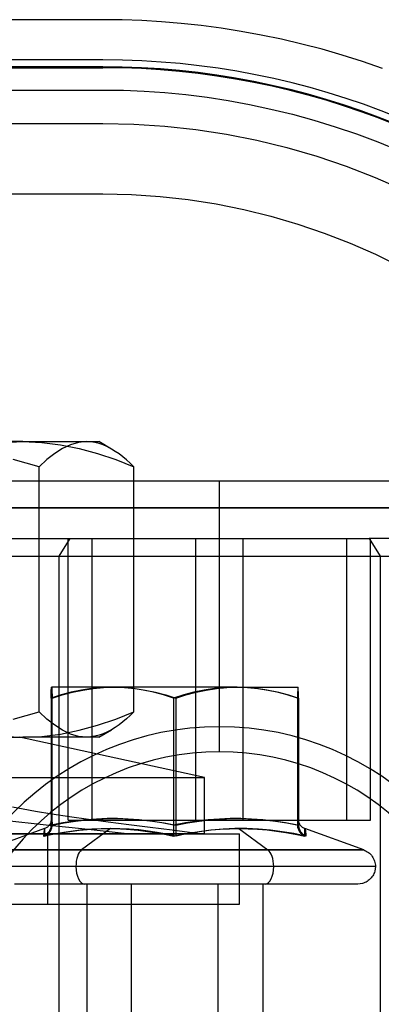
# Model space of a CAD drawing. Units: millimetres. Extents: x 10.3 to 99.5, y -7.6 to 57.6.
# Drawn here: x 60.8 to 71.1, y 29.6 to 57.6 of the extents above; entities that cross this region are included whole.
import ezdxf

# ---------------------------------------------------------------- set-up
doc = ezdxf.new("R2010")
doc.units = ezdxf.units.MM
doc.layers.add('MAIN-1', color=7, linetype='Continuous')
doc.layers.add('MAIN-2', color=7, linetype='Continuous')

msp = doc.modelspace()

# ---------------------------------------------------------------- linework, layer by layer
at = {"layer": 'MAIN-1'}
for p, q in [((63.206, 57.562), (46.972, 57.562)), ((63.756, 57.555), (63.206, 57.562)), ((64.31, 57.536), (63.756, 57.555)), ((64.868, 57.503), (64.31, 57.536)), ((65.43, 57.456), (64.868, 57.503)), ((65.996, 57.395), (65.43, 57.456)), ((66.564, 57.32), (65.996, 57.395)), ((67.135, 57.23), (66.564, 57.32)), ((67.708, 57.126), (67.135, 57.23)), ((68.282, 57.006), (67.708, 57.126)), ((68.857, 56.87), (68.282, 57.006)), ((69.433, 56.72), (68.857, 56.87)), ((70.007, 56.553), (69.433, 56.72)), ((70.581, 56.371), (70.007, 56.553)), ((71.153, 56.173), (70.581, 56.371)), ((63.206, 56.223), (46.972, 56.223))]:
    msp.add_line(p, q, dxfattribs=at)
msp.add_ellipse((63.206, 34.16), major_axis=(22.07, 0), ratio=0.999657, start_param=0.052342, end_param=1.570796, dxfattribs=at)
at = {"layer": 'MAIN-2'}
for p, q in [((63.206, 57.562), (63.206, 57.562)), ((63.206, 57.562), (63.206, 57.562)), ((63.206, 57.562), (63.206, 57.562)), ((63.206, 57.562), (63.206, 57.562)), ((63.206, 57.562), (63.206, 57.562)), ((63.206, 57.562), (63.206, 57.562)), ((63.206, 56.419), (46.972, 56.419)), ((63.206, 56.419), (63.206, 56.419)), ((63.206, 56.419), (63.206, 56.419)), ((63.206, 56.419), (63.206, 56.419)), ((63.206, 56.419), (63.206, 56.419)), ((46.972, 56.223), (63.206, 56.223)), ((63.206, 56.197), (46.972, 56.197)), ((46.972, 56.197), (63.206, 56.197)), ((63.206, 56.223), (63.206, 56.197)), ((63.206, 56.197), (63.206, 56.223)), ((46.972, 55.562), (63.206, 55.562)), ((63.206, 55.562), (63.206, 55.562)), ((63.206, 55.562), (63.206, 55.562)), ((63.206, 55.562), (63.788, 55.554)), ((63.788, 55.554), (64.375, 55.53)), ((64.375, 55.53), (64.968, 55.489)), ((64.968, 55.489), (65.565, 55.432)), ((65.565, 55.432), (66.166, 55.357)), ((66.166, 55.357), (66.769, 55.264)), ((66.769, 55.264), (67.375, 55.153)), ((67.375, 55.153), (67.983, 55.023)), ((67.983, 55.023), (68.592, 54.874)), ((68.592, 54.874), (69.2, 54.707)), ((46.972, 54.609), (63.206, 54.609)), ((63.206, 54.609), (63.206, 54.609)), ((63.206, 54.609), (64.088, 54.59)), ((64.088, 54.59), (64.967, 54.533)), ((69.2, 54.707), (69.808, 54.52)), ((64.967, 54.533), (65.844, 54.437)), ((65.844, 54.437), (66.715, 54.304)), ((66.715, 54.304), (67.58, 54.133)), ((69.808, 54.52), (70.414, 54.314)), ((70.414, 54.314), (71.017, 54.088)), ((67.58, 54.133), (68.436, 53.925)), ((71.017, 54.088), (71.617, 53.843)), ((68.436, 53.925), (69.283, 53.679)), ((69.283, 53.679), (70.118, 53.398)), ((70.118, 53.398), (70.94, 53.08)), ((70.94, 53.08), (71.748, 52.727)), ((46.972, 52.609), (63.206, 52.609)), ((63.206, 52.609), (64.021, 52.591)), ((63.206, 52.609), (63.206, 52.609)), ((64.021, 52.591), (64.83, 52.537)), ((64.83, 52.537), (65.632, 52.448)), ((65.632, 52.448), (66.425, 52.324)), ((66.425, 52.324), (67.209, 52.167)), ((67.209, 52.167), (67.983, 51.976)), ((67.983, 51.976), (68.745, 51.752)), ((68.745, 51.752), (69.494, 51.497)), ((69.494, 51.497), (70.229, 51.21)), ((70.229, 51.21), (70.949, 50.893)), ((70.949, 50.893), (71.654, 50.546)), ((60.934, 45.567), (53.282, 45.567)), ((60.399, 45.545), (60.934, 45.567)), ((60.934, 45.567), (63.089, 45.567)), ((60.934, 45.567), (61.47, 45.545)), ((61.47, 45.545), (62.001, 45.479)), ((62.062, 45.374), (61.838, 45.232)), ((62.001, 45.479), (62.528, 45.374)), ((62.286, 45.479), (62.062, 45.374)), ((62.513, 45.545), (62.286, 45.479)), ((62.742, 45.567), (62.513, 45.545)), ((62.528, 45.374), (63.052, 45.232)), ((62.862, 45.561), (62.742, 45.567)), ((62.981, 45.543), (62.862, 45.561)), ((63.099, 45.513), (62.981, 45.543)), ((63.452, 45.357), (63.089, 45.567)), ((63.218, 45.472), (63.099, 45.513)), ((63.335, 45.42), (63.218, 45.472)), ((63.452, 45.357), (63.335, 45.42)), ((63.559, 45.291), (63.452, 45.357)), ((61.838, 45.232), (61.616, 45.057)), ((63.052, 45.232), (63.571, 45.057)), ((63.665, 45.218), (63.559, 45.291)), ((63.771, 45.137), (63.665, 45.218)), ((63.877, 45.048), (63.771, 45.137)), ((61.396, 44.852), (60.659, 45.057)), ((61.616, 45.057), (61.396, 44.852)), ((61.396, 37.881), (61.396, 44.852)), ((63.571, 45.057), (64.088, 44.852)), ((63.983, 44.953), (63.877, 45.048)), ((64.088, 44.852), (63.983, 44.953)), ((64.088, 37.881), (64.088, 44.852)), ((80.089, 44.447), (30.089, 44.447)), ((66.519, 36.747), (66.519, 44.447)), ((66.519, 36.747), (66.519, 44.447)), ((30.089, 43.685), (80.089, 43.685)), ((80.089, 43.685), (30.089, 43.685)), ((59.679, 42.809), (70.77, 42.809)), ((62.268, 42.809), (61.957, 42.309)), ((62.224, 34.809), (62.224, 42.809)), ((62.901, 34.809), (62.901, 42.809)), ((65.842, 42.809), (65.842, 34.809)), ((67.196, 34.809), (67.196, 42.809)), ((70.138, 34.809), (70.138, 42.809)), ((73.359, 42.809), (70.77, 42.809)), ((70.77, 42.809), (71.081, 42.309)), ((70.814, 34.809), (70.814, 42.809)), ((59.179, 42.309), (71.081, 42.309)), ((61.957, 42.309), (61.957, 25.309)), ((61.957, 42.309), (73.859, 42.309)), ((71.081, 42.309), (71.081, 25.309)), ((62.018, 38.366), (61.733, 38.277)), ((61.733, 38.277), (61.736, 38.366)), ((61.736, 38.366), (61.738, 38.443)), ((61.738, 38.443), (61.741, 38.505)), ((61.741, 38.505), (61.744, 38.551)), ((61.744, 38.551), (61.746, 38.58)), ((61.746, 38.58), (61.749, 38.59)), ((63.524, 38.59), (61.749, 38.59)), ((61.749, 38.59), (61.752, 38.58)), ((61.752, 38.58), (61.755, 38.551)), ((61.755, 38.551), (61.757, 38.505)), ((61.757, 38.505), (61.76, 38.443)), ((61.76, 38.443), (61.763, 38.366)), ((61.763, 38.366), (61.766, 38.277)), ((61.766, 38.277), (62.054, 38.366)), ((62.305, 38.443), (62.018, 38.366)), ((62.054, 38.366), (62.343, 38.443)), ((62.594, 38.505), (62.305, 38.443)), ((62.343, 38.443), (62.635, 38.505)), ((62.885, 38.551), (62.594, 38.505)), ((62.635, 38.505), (62.929, 38.551)), ((63.179, 38.58), (62.885, 38.551)), ((62.929, 38.551), (63.225, 38.58)), ((63.475, 38.59), (63.179, 38.58)), ((63.225, 38.58), (63.524, 38.59)), ((63.771, 38.58), (63.475, 38.59)), ((67.024, 38.59), (63.524, 38.59)), ((63.524, 38.59), (63.822, 38.58)), ((64.064, 38.551), (63.771, 38.58)), ((63.822, 38.58), (64.119, 38.551)), ((64.355, 38.505), (64.064, 38.551)), ((64.119, 38.551), (64.412, 38.505)), ((64.644, 38.443), (64.355, 38.505)), ((64.412, 38.505), (64.704, 38.443)), ((64.931, 38.366), (64.644, 38.443)), ((64.704, 38.443), (64.994, 38.366)), ((65.216, 38.277), (64.931, 38.366)), ((64.994, 38.366), (65.282, 38.277)), ((65.504, 38.366), (65.216, 38.277)), ((65.282, 38.277), (65.567, 38.366)), ((65.794, 38.443), (65.504, 38.366)), ((65.567, 38.366), (65.854, 38.443)), ((66.086, 38.505), (65.794, 38.443)), ((65.854, 38.443), (66.143, 38.505)), ((66.38, 38.551), (66.086, 38.505)), ((66.143, 38.505), (66.434, 38.551)), ((66.676, 38.58), (66.38, 38.551)), ((66.434, 38.551), (66.728, 38.58)), ((66.974, 38.59), (66.676, 38.58)), ((66.728, 38.58), (67.024, 38.59)), ((67.273, 38.58), (66.974, 38.59)), ((67.024, 38.59), (68.749, 38.59)), ((67.024, 38.59), (67.319, 38.58)), ((67.569, 38.551), (67.273, 38.58)), ((67.319, 38.58), (67.613, 38.551)), ((67.863, 38.505), (67.569, 38.551)), ((67.613, 38.551), (67.904, 38.505)), ((68.155, 38.443), (67.863, 38.505)), ((67.904, 38.505), (68.193, 38.443)), ((68.445, 38.366), (68.155, 38.443)), ((68.193, 38.443), (68.48, 38.366)), ((68.733, 38.277), (68.445, 38.366)), ((68.48, 38.366), (68.765, 38.277)), ((68.735, 38.366), (68.733, 38.277)), ((68.738, 38.443), (68.735, 38.366)), ((68.741, 38.505), (68.738, 38.443)), ((68.743, 38.551), (68.741, 38.505)), ((68.746, 38.58), (68.743, 38.551)), ((68.749, 38.59), (68.746, 38.58)), ((68.752, 38.58), (68.749, 38.59)), ((68.755, 38.551), (68.752, 38.58)), ((68.757, 38.505), (68.755, 38.551)), ((68.76, 38.443), (68.757, 38.505)), ((68.763, 38.366), (68.76, 38.443)), ((68.765, 38.277), (68.763, 38.366)), ((61.733, 38.277), (61.733, 34.667)), ((61.766, 34.667), (61.766, 38.277)), ((65.216, 38.277), (65.216, 34.667)), ((65.282, 38.277), (65.282, 34.667)), ((68.733, 38.277), (68.733, 34.667)), ((68.765, 38.277), (68.765, 34.667)), ((60.659, 37.677), (61.396, 37.881)), ((61.616, 37.677), (61.396, 37.881)), ((63.571, 37.677), (64.088, 37.881)), ((64.088, 37.881), (63.983, 37.78)), ((61.838, 37.502), (61.616, 37.677)), ((63.052, 37.502), (63.571, 37.677)), ((63.665, 37.516), (63.559, 37.442)), ((63.771, 37.597), (63.665, 37.516)), ((63.877, 37.686), (63.771, 37.597)), ((63.983, 37.78), (63.877, 37.686)), ((61.47, 37.189), (62.001, 37.254)), ((62.062, 37.36), (61.838, 37.502)), ((62.001, 37.254), (62.528, 37.36)), ((62.286, 37.254), (62.062, 37.36)), ((62.513, 37.189), (62.286, 37.254)), ((62.528, 37.36), (63.052, 37.502)), ((63.089, 37.167), (63.452, 37.376)), ((63.218, 37.262), (63.099, 37.221)), ((63.335, 37.314), (63.218, 37.262)), ((63.452, 37.377), (63.335, 37.314)), ((63.559, 37.442), (63.452, 37.377)), ((53.282, 37.167), (60.934, 37.167)), ((60.399, 37.189), (60.934, 37.167)), ((66.089, 36.017), (60.839, 37.167)), ((60.934, 37.167), (61.47, 37.189)), ((63.089, 37.167), (60.934, 37.167)), ((62.742, 37.167), (62.513, 37.189)), ((62.862, 37.173), (62.742, 37.167)), ((62.981, 37.191), (62.862, 37.173)), ((63.099, 37.221), (62.981, 37.191)), ((54.862, 36.017), (66.089, 36.017)), ((66.089, 34.417), (66.089, 36.017)), ((60.636, 35.188), (60.943, 35.124)), ((60.943, 35.124), (61.295, 35.059)), ((61.295, 35.059), (61.755, 34.983)), ((60.395, 34.803), (61.59, 34.674)), ((61.718, 34.718), (61.707, 34.697)), ((61.727, 34.738), (61.718, 34.718)), ((61.734, 34.759), (61.727, 34.738)), ((61.732, 34.652), (61.741, 34.789)), ((62.066, 34.728), (61.733, 34.667)), ((61.733, 34.667), (61.736, 34.728)), ((61.739, 34.778), (61.734, 34.759)), ((61.736, 34.728), (61.739, 34.776)), ((61.739, 34.776), (61.742, 34.813)), ((61.741, 34.791), (61.739, 34.778)), ((61.741, 34.789), (61.741, 34.791)), ((61.742, 34.813), (61.745, 34.837)), ((61.745, 34.837), (61.748, 34.849)), ((61.748, 34.849), (61.751, 34.849)), ((61.751, 34.849), (61.753, 34.837)), ((61.753, 34.837), (61.756, 34.813)), ((61.755, 34.983), (62.258, 34.908)), ((61.756, 34.813), (61.759, 34.776)), ((61.759, 34.776), (61.762, 34.728)), ((61.762, 34.728), (61.766, 34.667)), ((61.766, 34.667), (62.102, 34.728)), ((62.391, 34.776), (62.066, 34.728)), ((62.102, 34.728), (62.43, 34.776)), ((62.224, 34.809), (62.901, 34.809)), ((62.258, 34.908), (62.795, 34.831)), ((62.71, 34.813), (62.391, 34.776)), ((62.43, 34.776), (62.752, 34.813)), ((63.021, 34.837), (62.71, 34.813)), ((62.752, 34.813), (63.066, 34.837)), ((62.795, 34.831), (63.36, 34.755)), ((62.901, 34.809), (67.196, 34.809)), ((63.325, 34.849), (63.021, 34.837)), ((63.066, 34.837), (63.373, 34.849)), ((63.624, 34.849), (63.325, 34.849)), ((63.36, 34.755), (63.947, 34.679)), ((63.373, 34.849), (63.675, 34.849)), ((63.928, 34.837), (63.624, 34.849)), ((63.675, 34.849), (63.982, 34.837)), ((64.239, 34.813), (63.928, 34.837)), ((63.982, 34.837), (64.296, 34.813)), ((64.558, 34.776), (64.239, 34.813)), ((64.296, 34.813), (64.617, 34.776)), ((64.884, 34.728), (64.558, 34.776)), ((64.617, 34.776), (64.946, 34.728)), ((65.216, 34.667), (64.884, 34.728)), ((64.946, 34.728), (65.282, 34.667)), ((65.552, 34.728), (65.216, 34.667)), ((65.282, 34.667), (65.615, 34.728)), ((65.881, 34.776), (65.552, 34.728)), ((65.615, 34.728), (65.94, 34.776)), ((66.202, 34.813), (65.881, 34.776)), ((65.94, 34.776), (66.259, 34.813)), ((66.517, 34.837), (66.202, 34.813)), ((66.259, 34.813), (66.57, 34.837)), ((66.824, 34.849), (66.517, 34.837)), ((66.57, 34.837), (66.874, 34.849)), ((67.125, 34.849), (66.824, 34.849)), ((66.874, 34.849), (67.173, 34.849)), ((67.432, 34.837), (67.125, 34.849)), ((67.173, 34.849), (67.477, 34.837)), ((67.196, 34.809), (70.814, 34.809)), ((67.747, 34.813), (67.432, 34.837)), ((67.477, 34.837), (67.789, 34.813)), ((68.068, 34.776), (67.747, 34.813)), ((67.789, 34.813), (68.107, 34.776)), ((68.397, 34.728), (68.068, 34.776)), ((68.107, 34.776), (68.433, 34.728)), ((68.733, 34.667), (68.397, 34.728)), ((68.433, 34.728), (68.765, 34.667)), ((68.736, 34.728), (68.733, 34.667)), ((68.739, 34.776), (68.736, 34.728)), ((68.742, 34.813), (68.739, 34.776)), ((68.745, 34.837), (68.742, 34.813)), ((68.748, 34.849), (68.745, 34.837)), ((68.75, 34.849), (68.748, 34.849)), ((68.753, 34.837), (68.75, 34.849)), ((68.756, 34.813), (68.753, 34.837)), ((68.759, 34.776), (68.756, 34.813)), ((68.757, 34.789), (68.757, 34.791)), ((68.757, 34.791), (68.759, 34.778)), ((68.766, 34.652), (68.757, 34.789)), ((68.759, 34.778), (68.764, 34.759)), ((68.762, 34.728), (68.759, 34.776)), ((68.765, 34.667), (68.762, 34.728)), ((68.764, 34.759), (68.772, 34.738)), ((68.772, 34.738), (68.781, 34.718)), ((68.781, 34.718), (68.792, 34.697)), ((61.552, 34.569), (59.878, 33.959)), ((61.533, 34.469), (61.527, 34.417)), ((61.539, 34.51), (61.533, 34.469)), ((61.544, 34.542), (61.539, 34.51)), ((61.548, 34.561), (61.544, 34.542)), ((61.552, 34.569), (61.548, 34.561)), ((61.572, 34.577), (61.552, 34.569)), ((61.554, 34.562), (61.552, 34.569)), ((61.552, 34.569), (61.552, 34.569)), ((61.552, 34.569), (61.552, 34.569)), ((61.552, 34.569), (61.552, 34.569)), ((61.552, 34.569), (61.552, 34.569)), ((61.552, 34.569), (61.552, 34.569)), ((61.552, 34.569), (61.552, 34.569)), ((61.556, 34.543), (61.554, 34.562)), ((61.556, 34.511), (61.556, 34.543)), ((61.556, 34.47), (61.556, 34.511)), ((61.556, 34.418), (61.556, 34.47)), ((61.591, 34.586), (61.572, 34.577)), ((61.59, 34.674), (62.785, 34.546)), ((61.611, 34.598), (61.591, 34.586)), ((61.63, 34.611), (61.611, 34.598)), ((61.637, 34.435), (61.622, 34.421)), ((61.647, 34.626), (61.63, 34.611)), ((61.652, 34.451), (61.637, 34.435)), ((61.664, 34.642), (61.647, 34.626)), ((61.665, 34.467), (61.652, 34.451)), ((61.663, 34.427), (61.678, 34.443)), ((61.68, 34.659), (61.664, 34.642)), ((61.678, 34.486), (61.665, 34.467)), ((61.69, 34.507), (61.678, 34.486)), ((61.678, 34.443), (61.692, 34.459)), ((61.694, 34.678), (61.68, 34.659)), ((61.701, 34.528), (61.69, 34.507)), ((61.692, 34.459), (61.703, 34.474)), ((61.707, 34.697), (61.694, 34.678)), ((61.71, 34.549), (61.701, 34.528)), ((61.703, 34.474), (61.716, 34.495)), ((61.718, 34.57), (61.71, 34.549)), ((61.716, 34.495), (61.728, 34.516)), ((61.724, 34.591), (61.718, 34.57)), ((61.728, 34.612), (61.724, 34.591)), ((61.731, 34.633), (61.728, 34.612)), ((61.728, 34.516), (61.739, 34.538)), ((61.732, 34.652), (61.731, 34.633)), ((61.733, 34.655), (61.732, 34.652)), ((61.733, 34.667), (61.733, 34.665)), ((61.733, 34.665), (61.733, 34.662)), ((61.733, 34.662), (61.733, 34.66)), ((61.733, 34.66), (61.733, 34.657)), ((61.733, 34.657), (61.733, 34.655)), ((61.739, 34.538), (61.747, 34.56)), ((61.747, 34.56), (61.754, 34.583)), ((61.754, 34.583), (61.759, 34.604)), ((61.759, 34.604), (61.763, 34.626)), ((61.763, 34.626), (61.765, 34.647)), ((61.765, 34.647), (61.766, 34.667)), ((62.096, 34.456), (61.829, 34.409)), ((61.864, 34.423), (62.198, 34.478)), ((62.359, 34.495), (62.096, 34.456)), ((62.198, 34.478), (62.531, 34.521)), ((62.625, 34.527), (62.359, 34.495)), ((62.531, 34.521), (62.87, 34.551)), ((63.426, 34.569), (62.601, 33.959)), ((62.894, 34.55), (62.625, 34.527)), ((62.785, 34.546), (63.98, 34.417)), ((62.87, 34.551), (63.204, 34.567)), ((63.16, 34.564), (62.894, 34.55)), ((63.426, 34.569), (63.16, 34.564)), ((63.204, 34.567), (63.541, 34.567)), ((63.692, 34.564), (63.426, 34.569)), ((63.541, 34.567), (63.876, 34.552)), ((63.957, 34.55), (63.692, 34.564)), ((63.876, 34.552), (64.213, 34.521)), ((63.947, 34.679), (64.554, 34.603)), ((64.224, 34.527), (63.957, 34.55)), ((64.213, 34.521), (64.543, 34.478)), ((64.489, 34.495), (64.224, 34.527)), ((64.749, 34.456), (64.489, 34.495)), ((64.543, 34.478), (64.875, 34.423)), ((64.554, 34.603), (65.175, 34.527)), ((65.014, 34.409), (64.749, 34.456)), ((65.175, 34.527), (65.808, 34.45)), ((65.216, 34.44), (65.215, 34.424)), ((65.216, 34.667), (65.216, 34.647)), ((65.216, 34.647), (65.216, 34.626)), ((65.216, 34.626), (65.217, 34.605)), ((65.217, 34.583), (65.216, 34.561)), ((65.216, 34.561), (65.216, 34.539)), ((65.216, 34.539), (65.216, 34.517)), ((65.216, 34.517), (65.216, 34.495)), ((65.216, 34.495), (65.216, 34.474)), ((65.216, 34.474), (65.216, 34.457)), ((65.216, 34.457), (65.216, 34.44)), ((65.217, 34.605), (65.217, 34.583)), ((65.282, 34.667), (65.282, 34.647)), ((65.282, 34.647), (65.282, 34.626)), ((65.282, 34.626), (65.282, 34.605)), ((65.282, 34.605), (65.282, 34.583)), ((65.282, 34.583), (65.282, 34.561)), ((65.282, 34.561), (65.282, 34.539)), ((65.282, 34.539), (65.282, 34.517)), ((65.282, 34.517), (65.282, 34.495)), ((65.282, 34.495), (65.282, 34.474)), ((65.282, 34.474), (65.283, 34.456)), ((65.283, 34.456), (65.283, 34.44)), ((65.283, 34.44), (65.283, 34.424)), ((65.484, 34.409), (65.749, 34.456)), ((65.955, 34.478), (65.623, 34.423)), ((65.749, 34.456), (66.01, 34.495)), ((65.808, 34.45), (66.089, 34.417)), ((66.285, 34.521), (65.955, 34.478)), ((66.01, 34.495), (66.275, 34.527)), ((66.275, 34.527), (66.541, 34.55)), ((66.622, 34.552), (66.285, 34.521)), ((66.541, 34.55), (66.806, 34.564)), ((66.957, 34.567), (66.622, 34.552)), ((66.806, 34.564), (67.072, 34.569)), ((67.294, 34.567), (66.957, 34.567)), ((67.072, 34.569), (67.897, 33.959)), ((67.072, 34.569), (67.338, 34.564)), ((67.629, 34.551), (67.294, 34.567)), ((67.338, 34.564), (67.604, 34.55)), ((67.604, 34.55), (67.873, 34.527)), ((67.967, 34.521), (67.629, 34.551)), ((67.873, 34.527), (68.14, 34.495)), ((68.3, 34.478), (67.967, 34.521)), ((68.14, 34.495), (68.402, 34.456)), ((68.634, 34.423), (68.3, 34.478)), ((68.402, 34.456), (68.67, 34.409)), ((68.733, 34.667), (68.733, 34.647)), ((68.733, 34.647), (68.735, 34.626)), ((68.735, 34.626), (68.739, 34.605)), ((68.739, 34.605), (68.744, 34.583)), ((68.744, 34.583), (68.751, 34.561)), ((68.751, 34.561), (68.76, 34.539)), ((68.76, 34.539), (68.77, 34.517)), ((68.765, 34.667), (68.765, 34.665)), ((68.765, 34.665), (68.765, 34.662)), ((68.765, 34.662), (68.765, 34.66)), ((68.765, 34.66), (68.765, 34.657)), ((68.765, 34.657), (68.766, 34.655)), ((68.766, 34.655), (68.766, 34.652)), ((68.766, 34.652), (68.767, 34.633)), ((68.767, 34.633), (68.77, 34.612)), ((68.77, 34.612), (68.775, 34.591)), ((68.77, 34.517), (68.782, 34.495)), ((68.775, 34.591), (68.78, 34.57)), ((68.78, 34.57), (68.788, 34.549)), ((68.782, 34.495), (68.795, 34.474)), ((68.788, 34.549), (68.797, 34.528)), ((68.792, 34.697), (68.804, 34.678)), ((68.795, 34.474), (68.809, 34.457)), ((68.797, 34.528), (68.808, 34.507)), ((68.804, 34.678), (68.818, 34.659)), ((68.808, 34.507), (68.82, 34.486)), ((68.809, 34.457), (68.823, 34.44)), ((68.818, 34.659), (68.834, 34.642)), ((68.82, 34.486), (68.833, 34.467)), ((68.823, 34.44), (68.838, 34.424)), ((68.833, 34.467), (68.847, 34.451)), ((68.834, 34.642), (68.851, 34.626)), ((68.847, 34.451), (68.861, 34.435)), ((68.851, 34.626), (68.869, 34.611)), ((68.861, 34.435), (68.876, 34.421)), ((68.869, 34.611), (68.887, 34.598)), ((68.887, 34.598), (68.907, 34.586)), ((68.907, 34.586), (68.927, 34.577)), ((68.927, 34.577), (68.946, 34.569)), ((68.942, 34.511), (68.943, 34.543)), ((68.942, 34.47), (68.942, 34.511)), ((68.942, 34.418), (68.942, 34.47)), ((68.943, 34.543), (68.944, 34.562)), ((68.944, 34.562), (68.946, 34.569)), ((68.946, 34.569), (68.946, 34.569)), ((68.946, 34.569), (68.946, 34.569)), ((68.946, 34.569), (68.946, 34.569)), ((68.946, 34.569), (68.947, 34.569)), ((68.947, 34.569), (68.947, 34.569)), ((68.947, 34.569), (68.947, 34.569)), ((68.947, 34.569), (68.95, 34.561)), ((70.62, 33.959), (68.947, 34.569)), ((68.95, 34.561), (68.954, 34.542)), ((68.954, 34.542), (68.959, 34.51)), ((68.959, 34.51), (68.965, 34.469)), ((68.965, 34.469), (68.971, 34.417)), ((48.547, 34.417), (67.089, 34.417)), ((66.081, 34.417), (54.862, 34.417)), ((55.316, 34.417), (63.98, 34.417)), ((61.521, 34.355), (61.864, 34.423)), ((61.527, 34.417), (61.521, 34.355)), ((61.539, 34.363), (61.521, 34.355)), ((61.556, 34.372), (61.539, 34.363)), ((61.555, 34.355), (61.556, 34.418)), ((61.829, 34.409), (61.555, 34.355)), ((61.573, 34.383), (61.556, 34.372)), ((61.556, 34.355), (61.574, 34.363)), ((61.59, 34.394), (61.573, 34.383)), ((61.574, 34.363), (61.592, 34.373)), ((61.607, 34.407), (61.59, 34.394)), ((61.592, 34.373), (61.61, 34.384)), ((61.622, 34.421), (61.607, 34.407)), ((61.61, 34.384), (61.627, 34.396)), ((61.627, 34.396), (61.646, 34.411)), ((61.632, 34.417), (61.632, 32.417)), ((61.646, 34.411), (61.663, 34.427)), ((63.98, 34.417), (66.089, 34.417)), ((64.875, 34.423), (65.214, 34.355)), ((65.284, 34.355), (65.014, 34.409)), ((65.214, 34.355), (65.484, 34.409)), ((65.215, 34.363), (65.214, 34.355)), ((65.215, 34.424), (65.215, 34.41)), ((65.215, 34.41), (65.215, 34.396)), ((65.215, 34.396), (65.215, 34.384)), ((65.215, 34.384), (65.215, 34.373)), ((65.215, 34.373), (65.215, 34.363)), ((65.283, 34.424), (65.283, 34.41)), ((65.283, 34.41), (65.283, 34.396)), ((65.283, 34.396), (65.283, 34.384)), ((65.283, 34.384), (65.283, 34.373)), ((65.283, 34.373), (65.284, 34.363)), ((65.623, 34.423), (65.284, 34.355)), ((65.284, 34.363), (65.284, 34.355)), ((66.089, 34.417), (66.081, 34.417)), ((67.089, 32.417), (67.089, 34.417)), ((68.977, 34.355), (68.634, 34.423)), ((68.67, 34.409), (68.943, 34.355)), ((68.838, 34.424), (68.854, 34.41)), ((68.854, 34.41), (68.871, 34.396)), ((68.871, 34.396), (68.888, 34.384)), ((68.876, 34.421), (68.892, 34.407)), ((68.888, 34.384), (68.906, 34.373)), ((68.892, 34.407), (68.908, 34.394)), ((68.906, 34.373), (68.924, 34.363)), ((68.908, 34.394), (68.925, 34.383)), ((68.924, 34.363), (68.942, 34.355)), ((68.925, 34.383), (68.942, 34.372)), ((68.943, 34.355), (68.942, 34.418)), ((68.942, 34.372), (68.959, 34.363)), ((68.959, 34.363), (68.977, 34.355)), ((68.971, 34.417), (68.977, 34.355)), ((62.601, 33.959), (59.878, 33.959)), ((59.878, 33.959), (67.897, 33.959)), ((70.62, 33.959), (62.601, 33.959)), ((67.897, 33.959), (70.62, 33.959)), ((70.62, 33.959), (70.62, 33.959)), ((70.62, 33.959), (70.654, 33.946)), ((70.654, 33.946), (70.687, 33.929)), ((70.687, 33.929), (70.719, 33.91)), ((70.719, 33.91), (70.751, 33.888)), ((70.751, 33.888), (70.78, 33.864)), ((70.78, 33.864), (70.809, 33.837)), ((70.809, 33.837), (70.835, 33.808)), ((70.835, 33.808), (70.859, 33.776)), ((70.859, 33.776), (70.88, 33.743)), ((70.88, 33.743), (70.899, 33.709)), ((70.899, 33.709), (70.914, 33.673)), ((70.914, 33.673), (70.927, 33.636)), ((70.927, 33.636), (70.937, 33.6)), ((70.937, 33.6), (70.944, 33.563)), ((68.059, 33.49), (59.549, 33.49)), ((70.949, 33.49), (62.439, 33.49)), ((70.92, 33.322), (70.907, 33.289)), ((70.931, 33.356), (70.92, 33.322)), ((70.945, 33.424), (70.931, 33.356)), ((70.944, 33.563), (70.948, 33.526)), ((70.949, 33.49), (70.945, 33.424)), ((70.948, 33.526), (70.949, 33.49)), ((70.65, 33.032), (70.616, 33.018)), ((70.683, 33.048), (70.65, 33.032)), ((70.715, 33.066), (70.683, 33.048)), ((70.746, 33.087), (70.715, 33.066)), ((70.775, 33.11), (70.746, 33.087)), ((70.803, 33.136), (70.775, 33.11)), ((70.828, 33.164), (70.803, 33.136)), ((70.852, 33.193), (70.828, 33.164)), ((70.873, 33.224), (70.852, 33.193)), ((70.891, 33.256), (70.873, 33.224)), ((70.907, 33.289), (70.891, 33.256)), ((60.846, 32.99), (60.694, 32.99)), ((61.014, 32.99), (60.846, 32.99)), ((61.196, 32.99), (61.014, 32.99)), ((61.383, 32.99), (61.196, 32.99)), ((61.583, 32.99), (61.383, 32.99)), ((61.793, 32.99), (61.583, 32.99)), ((62.008, 32.99), (61.793, 32.99)), ((62.226, 32.99), (62.008, 32.99)), ((62.452, 32.99), (62.226, 32.99)), ((62.686, 32.99), (62.452, 32.99)), ((62.919, 32.99), (62.686, 32.99)), ((62.749, 32.99), (62.749, 16.635)), ((63.158, 32.99), (62.919, 32.99)), ((63.402, 32.99), (63.158, 32.99)), ((63.658, 32.99), (63.402, 32.99)), ((63.927, 32.99), (63.658, 32.99)), ((64.199, 32.99), (63.927, 32.99)), ((64.017, 16.635), (64.017, 32.99)), ((64.475, 32.99), (64.199, 32.99)), ((64.763, 32.99), (64.475, 32.99)), ((65.054, 32.99), (64.763, 32.99)), ((65.345, 32.99), (65.054, 32.99)), ((65.637, 32.99), (65.345, 32.99)), ((65.935, 32.99), (65.637, 32.99)), ((66.228, 32.99), (65.935, 32.99)), ((66.519, 32.99), (66.228, 32.99)), ((66.482, 16.635), (66.482, 32.99)), ((66.806, 32.99), (66.519, 32.99)), ((67.087, 32.99), (66.806, 32.99)), ((67.363, 32.99), (67.087, 32.99)), ((67.632, 32.99), (67.363, 32.99)), ((67.888, 32.99), (67.632, 32.99)), ((67.749, 32.99), (67.749, 16.635)), ((68.134, 32.99), (67.888, 32.99)), ((68.372, 32.99), (68.134, 32.99)), ((68.597, 32.99), (68.372, 32.99)), ((68.807, 32.99), (68.597, 32.99)), ((69.006, 32.99), (68.807, 32.99)), ((69.194, 32.99), (69.006, 32.99)), ((69.363, 32.99), (69.194, 32.99)), ((69.519, 32.99), (69.363, 32.99)), ((69.664, 32.99), (69.519, 32.99)), ((69.798, 32.99), (69.664, 32.99)), ((69.92, 32.99), (69.798, 32.99)), ((70.03, 32.99), (69.92, 32.99)), ((70.128, 32.99), (70.03, 32.99)), ((70.216, 32.99), (70.128, 32.99)), ((70.292, 32.99), (70.216, 32.99)), ((70.353, 32.99), (70.292, 32.99)), ((70.399, 32.99), (70.353, 32.99)), ((70.431, 32.99), (70.399, 32.99)), ((70.447, 32.99), (70.431, 32.99)), ((70.515, 32.994), (70.447, 32.99)), ((70.582, 33.008), (70.515, 32.994)), ((70.616, 33.018), (70.582, 33.008)), ((48.547, 32.417), (67.089, 32.417))]:
    msp.add_line(p, q, dxfattribs=at)
for centre, radius, start, end in [((63.206, 34.126), 22.293, 3, 90), ((66.519, 29.207), 8.255, 0, 180), ((66.519, 29.207), 7.541, 0, 180)]:
    msp.add_arc(centre, radius, start, end, dxfattribs=at)
for centre, major_axis, ratio, start_param, end_param in [((63.206, 34.134), (-22.07, 0), 0.999657, -3.089251, -1.570796), ((63.206, 34.134), (-22.07, 0), 0.999657, -3.089251, -1.570796), ((62.686, 33.49), (0, -0.5), 0.492974, -2.792527, -1.570796), ((67.813, 33.49), (0, 0.5), 0.492974, -1.570796, -0.349066), ((62.686, 33.49), (0, -0.5), 0.492974, -1.570796, 0), ((67.813, 33.49), (0, 0.5), 0.492974, 3.141593, 4.712389)]:
    msp.add_ellipse(centre, major_axis=major_axis, ratio=ratio, start_param=start_param, end_param=end_param, dxfattribs=at)

doc.saveas('drawing.dxf')
